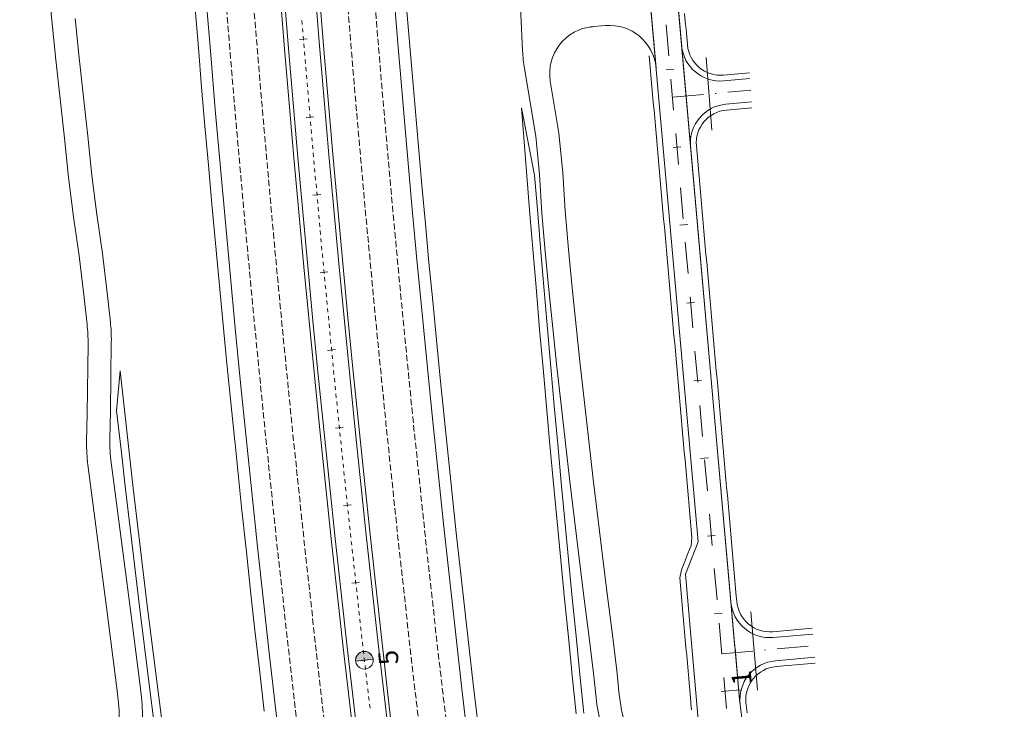
# Model space of a CAD drawing. Units: millimetres. Extents: x 7564860 to 7576460, y 5892663 to 5901870.
# Drawn here: x 7565296 to 7565422, y 5894203 to 5894292 of the extents above; entities that cross this region are included whole.
import ezdxf

# ---------------------------------------------------------------- set-up
doc = ezdxf.new("R2010")
doc.units = ezdxf.units.MM
for name, pattern in [('( Dashdot )', [1.001, 0.5, -0.25, 0.001, -0.25]), ('4012', [7.001, 4, -1.5, 0.001, -1.5]), ('DGN Style 3', [1.130526, 0.807518, -0.323007])]:
    doc.linetypes.add(name, pattern=pattern)
for name, color, linetype, lineweight in [('DR_Droga_techn', 251, 'Continuous', 13), ('DR_krawedz_jezdni', 7, 'Continuous', 13), ('DR_opaska', 30, 'Continuous', 13), ('DR_oś', 7, '( Dashdot )', 13), ('DR_pikietaż', 7, 'Continuous', 0), ('DR_pobocza', 46, 'Continuous', 30), ('DR_półka', 7, 'Continuous', 0), ('DR_zjazd os', 7, '4012', 13), ('DR_zjazd_krawedz', 7, 'Continuous', 0), ('DR_zjazd_pobocze', 46, 'Continuous', 0), ('DR_zjazd_przepust', 5, 'Continuous', 13), ('pikietaż', 7, 'Continuous', 0)]:
    doc.layers.add(name, color=color, linetype=linetype, lineweight=lineweight)
doc.styles.add('Style-@Arial Unicode MS', font='ARIALUNI.TTF')
doc.styles.add('Style-Arial Black', font='txt')

msp = doc.modelspace()

# ---------------------------------------------------------------- hatches: boundary and pattern name
at = {"layer": 'DR_pikietaż', "linetype": 'Continuous', "lineweight": 0, "true_color": 0x939598}
msp.add_hatch(color=252, dxfattribs=at).paths.add_polyline_path([(7565338.962102, 5894209.854952, 0.1315002938), (7565338.876086, 5894209.279655), (7565338.874391, 5894209.294582), (7565341.110025, 5894209.548433), (7565341.111717, 5894209.533529, 0.7675474037)])

# ---------------------------------------------------------------- linework, layer by layer
at = {"layer": 'DR_Droga_techn', "color": 252, "lineweight": 0, "true_color": 0x939598}
for p, q in [((7565368.887789, 5894290.603699), (7565370.858532, 5894290.778256)), ((7565369.407904, 5894290.649768), (7565369.186856, 5894290.630189))]:
    msp.add_line(p, q, dxfattribs=at)
at = {"layer": 'DR_Droga_techn', "color": 252, "linetype": 'Continuous', "lineweight": 0, "true_color": 0x939598}
msp.add_line((7565363.807471, 5894283.66884), (7565364.920056, 5894276.987868), dxfattribs=at)
at = {"layer": 'DR_Droga_techn', "color": 252, "linetype": 'Continuous', "lineweight": 0, "true_color": 0x939598, "flags": 128}
for points in [[(7565360.255854, 5894287.524548), (7565360.062, 5894291.327), (7565359.818, 5894296.27), (7565359.586, 5894301.214), (7565359.362, 5894306.157), (7565359.139, 5894311.1), (7565358.925, 5894316.043), (7565358.708, 5894320.985), (7565358.34, 5894325.916), (7565357.961, 5894330.847), (7565357.564, 5894335.776), (7565357.302, 5894340.715), (7565357.068, 5894345.655), (7565356.841, 5894350.595), (7565356.622, 5894355.535), (7565356.411, 5894360.476), (7565356.207, 5894365.416), (7565356.012, 5894370.357), (7565355.826, 5894375.298), (7565355.649, 5894380.239), (7565355.478, 5894385.181), (7565355.316, 5894390.122), (7565355.161, 5894395.064)], [(7565377.364507, 5894285.331029), (7565376.041072, 5894300.272533)], [(7565304.467754, 5894252.461312), (7565304.039, 5894256.236), (7565303.48, 5894261.265), (7565302.754, 5894266.279), (7565302.084, 5894271.299), (7565301.575, 5894276.334), (7565301.027, 5894281.366), (7565300.49, 5894286.4), (7565299.965, 5894291.434), (7565299.477, 5894296.473)], [(7565307.45383, 5894252.748596), (7565307.026, 5894256.518), (7565306.468, 5894261.541), (7565305.742, 5894266.549), (7565305.072, 5894271.564), (7565304.564, 5894276.593), (7565304.016, 5894281.619), (7565303.48, 5894286.647), (7565302.955, 5894291.676)], [(7565361.944, 5894276.596), (7565360.501599, 5894285.257484)], [(7565369.665936, 5894204.595866), (7565369.348, 5894207.763), (7565368.747, 5894212.671), (7565368.119, 5894217.577), (7565367.498, 5894222.483), (7565366.895, 5894227.392), (7565366.308, 5894232.303), (7565365.765, 5894237.218), (7565365.213, 5894242.133), (7565364.656, 5894247.047), (7565364.139, 5894251.966), (7565363.631, 5894256.886), (7565363.132, 5894261.806), (7565362.711, 5894266.734), (7565362.407, 5894271.672), (7565361.944, 5894276.596)], [(7565372.643101, 5894204.965573), (7565372.328, 5894208.107), (7565371.728, 5894213.01), (7565371.1, 5894217.91), (7565370.48, 5894222.81), (7565369.878, 5894227.713), (7565369.292, 5894232.618), (7565368.749, 5894237.528), (7565368.198, 5894242.437), (7565367.641, 5894247.346), (7565367.125, 5894252.259), (7565366.617, 5894257.173), (7565366.119, 5894262.088), (7565365.698, 5894267.01), (7565365.395, 5894271.943), (7565364.920056, 5894276.987868)], [(7565304.411494, 5894237.427563), (7565304.48, 5894241.028), (7565304.593908, 5894249.948738)], [(7565307.396537, 5894237.73277), (7565307.465, 5894241.326), (7565307.579763, 5894250.235466)], [(7565308.456278, 5894204.329385), (7565308.288, 5894205.806), (7565307.018, 5894215.85), (7565304.577883, 5894234.444898)], [(7565311.44091, 5894204.635379), (7565311.269, 5894206.145), (7565310, 5894216.177), (7565307.562901, 5894234.749691)]]:
    msp.add_lwpolyline(points, dxfattribs=at)
at = {"layer": 'DR_Droga_techn', "color": 252, "linetype": 'Continuous', "lineweight": 0, "true_color": 0x939598}
for centre, radius, start in [((7565369.725965, 5894284.65445), 6, 95.06173289), ((7565380.229913, 5894288.542849), 20, 182.91848007)]:
    msp.add_arc(centre, radius, start, 189.45472809, dxfattribs=at)
at = {"layer": 'DR_Droga_techn', "color": 252, "lineweight": 0, "true_color": 0x939598, "extrusion": (0, 0, -1)}
for centre, radius, start, end in [((-7565371.387906, 5894284.801655), 6, 84.93826706, 174.93826706), ((-7565284.595538, 5894250.204094), 20, 173.51973941, 180.73156334), ((-7565287.581422, 5894250.493066), 20, 173.52460609, 180.73798734), ((-7565288.584899, 5894202.064807), 20, 173.49851778, 193.76420444), ((-7565291.56934, 5894202.372481), 20, 173.50336195, 193.55640757)]:
    msp.add_arc(centre, radius, start, end, dxfattribs=at)
at = {"layer": 'DR_Droga_techn', "color": 252, "lineweight": 0, "true_color": 0x939598}
for centre, start, end in [((7565324.407875, 5894237.047091), 178.90996076, 187.47592776), ((7565327.392908, 5894237.351774), 178.90846238, 187.47561028), ((7565389.565918, 5894206.593548), 185.73249521, 195.80588592), ((7565392.543243, 5894206.961661), 185.72790549, 195.91381111)]:
    msp.add_arc(centre, 20, start, end, dxfattribs=at)
at = {"layer": 'DR_krawedz_jezdni', "color": 252, "lineweight": 0, "true_color": 0x939598}
for p, q in [((7565382.744915, 5894224.58657), (7565370.817309, 5894359.248482)), ((7565382.744915, 5894224.58657), (7565370.817309, 5894359.248482)), ((7565387.457067, 5894211.056147), (7565375.27312, 5894348.612139)), ((7565381.10563, 5894220.425712), (7565382.744915, 5894224.58657)), ((7565383.311356, 5894195.523206), (7565381.10563, 5894220.425712)), ((7565388.052925, 5894204.358844), (7565387.470981, 5894210.942127))]:
    msp.add_line(p, q, dxfattribs=at)
at = {"layer": 'DR_krawedz_jezdni', "color": 252, "lineweight": 0, "true_color": 0x939598, "flags": 128}
msp.add_lwpolyline([(7565421.958222, 5894112.164679, -0.3717655975), (7565416.257974, 5894120.9254, 0.1767170775), (7565411.619116, 5894142.188689), (7565398.609096, 5894163.662952, -0.1196348572), (7565389.871056, 5894189.469438), (7565388.043284, 5894204.437793), (7565375.27312, 5894348.612139), (7565374.548404, 5894363.594622, -0.1801860625), (7565383.363182, 5894395.668909), (7565394.191557, 5894411.757419, 0.1387620151), (7565402.96662, 5894438.537512), (7565407.167979, 5894541.246163)], format="xyb", dxfattribs=at)
at = {"layer": 'DR_krawedz_jezdni', "color": 252, "lineweight": 0, "true_color": 0x939598, "extrusion": (0, 0, -1)}
for radius in [2632, 2622, 2618, 2608]:
    msp.add_arc((-7567943.265591, 5894505.001774), radius, 351.416426605, 11.0168436, dxfattribs=at)
at = {"layer": 'DR_opaska', "color": 252, "linetype": 'DGN Style 3', "lineweight": 0, "true_color": 0x939598, "extrusion": (0, 0, -1)}
for radius in [2629.5, 2626, 2614, 2610.5]:
    msp.add_arc((-7567943.265591, 5894505.001774), radius, 351.416426605, 11.0168436, dxfattribs=at)
at = {"layer": 'DR_opaska', "color": 252, "lineweight": 0, "true_color": 0x939598, "extrusion": (0, 0, -1)}
for radius in [2622.5, 2617.5]:
    msp.add_arc((-7567943.265591, 5894505.001774), radius, 351.416426605, 11.0168436, dxfattribs=at)
at = {"layer": 'DR_oś', "color": 252, "linetype": 'Continuous', "lineweight": 0, "true_color": 0x939598}
for p, q in [((7565332.035348, 5894290.913274), (7565331.993536, 5894291.411523)), ((7565332.056338, 5894290.663154), (7565332.056254, 5894290.66415)), ((7565332.119056, 5894289.915781), (7565332.077244, 5894290.414029)), ((7565378.98215, 5894286.902689), (7565378.629233, 5894290.88709)), ((7565332.140046, 5894289.66566), (7565332.139963, 5894289.666656)), ((7565332.202765, 5894288.918287), (7565332.160953, 5894289.416536)), ((7565332.223755, 5894288.668166), (7565332.223671, 5894288.669163)), ((7565332.286474, 5894287.920793), (7565332.244661, 5894288.419042)), ((7565332.307463, 5894287.670672), (7565332.30738, 5894287.671669)), ((7565332.370182, 5894286.923299), (7565332.32837, 5894287.421548)), ((7565332.391172, 5894286.673178), (7565332.391088, 5894286.674175)), ((7565332.453891, 5894285.925805), (7565332.412078, 5894286.424054)), ((7565332.474881, 5894285.675685), (7565332.474797, 5894285.676681)), ((7565332.537599, 5894284.928312), (7565332.495787, 5894285.42656)), ((7565379.114581, 5894285.407543), (7565379.114493, 5894285.408539)), ((7565332.558589, 5894284.678191), (7565332.558505, 5894284.679187)), ((7565332.621308, 5894283.930818), (7565332.579495, 5894284.429067)), ((7565332.642298, 5894283.680697), (7565332.642214, 5894283.681694)), ((7565379.599841, 5894279.928992), (7565379.246925, 5894283.913393)), ((7565332.705016, 5894282.933324), (7565332.663204, 5894283.431573)), ((7565332.726006, 5894282.683203), (7565332.725922, 5894282.6842)), ((7565332.788725, 5894281.93583), (7565332.746912, 5894282.434079)), ((7565332.809715, 5894281.685709), (7565332.809631, 5894281.686706)), ((7565332.872433, 5894280.938336), (7565332.830621, 5894281.436585)), ((7565332.893423, 5894280.688216), (7565332.89334, 5894280.689212)), ((7565332.956142, 5894279.940843), (7565332.914329, 5894280.439091)), ((7565332.977132, 5894279.690722), (7565332.977048, 5894279.691718)), ((7565333.03985, 5894278.943349), (7565332.998038, 5894279.441598)), ((7565333.06084, 5894278.693228), (7565333.060757, 5894278.694225)), ((7565333.123559, 5894277.945855), (7565333.081747, 5894278.444104)), ((7565333.144549, 5894277.695734), (7565333.144465, 5894277.696731)), ((7565333.211929, 5894276.948767), (7565333.166981, 5894277.446743)), ((7565379.732273, 5894278.433845), (7565379.732185, 5894278.434841)), ((7565333.234492, 5894276.698783), (7565333.234402, 5894276.699779)), ((7565333.301914, 5894275.95182), (7565333.256966, 5894276.449796)), ((7565380.217533, 5894272.955294), (7565379.864616, 5894276.939695)), ((7565333.324478, 5894275.701836), (7565333.324388, 5894275.702832)), ((7565333.391899, 5894274.954873), (7565333.346951, 5894275.452848)), ((7565333.414463, 5894274.704889), (7565333.414373, 5894274.705885)), ((7565333.481884, 5894273.957926), (7565333.436937, 5894274.455901)), ((7565333.504448, 5894273.707942), (7565333.504358, 5894273.708938)), ((7565333.57187, 5894272.960979), (7565333.526922, 5894273.458954)), ((7565333.594433, 5894272.710995), (7565333.594343, 5894272.711991)), ((7565333.661855, 5894271.964031), (7565333.616907, 5894272.462007)), ((7565333.684419, 5894271.714048), (7565333.684329, 5894271.715044)), ((7565333.75184, 5894270.967084), (7565333.706892, 5894271.46506)), ((7565380.349964, 5894271.460148), (7565380.349876, 5894271.461144)), ((7565333.774404, 5894270.7171), (7565333.774314, 5894270.718096)), ((7565333.841825, 5894269.970137), (7565333.796878, 5894270.468113)), ((7565380.835224, 5894265.981597), (7565380.482308, 5894269.965997)), ((7565333.864389, 5894269.720153), (7565333.864299, 5894269.721149)), ((7565333.931811, 5894268.97319), (7565333.886863, 5894269.471165)), ((7565333.954374, 5894268.723206), (7565333.954284, 5894268.724202)), ((7565334.021796, 5894267.976243), (7565333.976848, 5894268.474218)), ((7565334.04436, 5894267.726259), (7565334.04427, 5894267.727255)), ((7565334.111781, 5894266.979296), (7565334.066833, 5894267.477271)), ((7565334.134345, 5894266.729312), (7565334.134255, 5894266.730308)), ((7565334.201766, 5894265.982348), (7565334.156819, 5894266.480324)), ((7565334.22433, 5894265.732365), (7565334.22424, 5894265.733361)), ((7565334.291752, 5894264.985401), (7565334.246804, 5894265.483377)), ((7565334.314315, 5894264.735417), (7565334.314225, 5894264.736413)), ((7565334.381737, 5894263.988454), (7565334.336789, 5894264.48643)), ((7565334.404301, 5894263.73847), (7565334.404211, 5894263.739466)), ((7565334.471722, 5894262.991507), (7565334.426774, 5894263.489482)), ((7565380.967656, 5894264.48645), (7565380.967568, 5894264.487446)), ((7565334.494286, 5894262.741523), (7565334.494196, 5894262.742519)), ((7565334.561707, 5894261.99456), (7565334.51676, 5894262.492535)), ((7565381.452916, 5894259.007899), (7565381.099999, 5894262.9923)), ((7565334.584271, 5894261.744576), (7565334.584181, 5894261.745572)), ((7565334.677513, 5894260.747933), (7565334.677416, 5894260.748928)), ((7565334.749634, 5894260.001409), (7565334.701553, 5894260.499092)), ((7565334.773771, 5894259.751572), (7565334.773675, 5894259.752567)), ((7565334.845893, 5894259.005048), (7565334.797812, 5894259.502731)), ((7565334.870029, 5894258.755211), (7565334.869933, 5894258.756206)), ((7565334.942151, 5894258.008687), (7565334.89407, 5894258.50637)), ((7565334.966288, 5894257.75885), (7565334.966192, 5894257.759845)), ((7565335.038409, 5894257.012326), (7565334.990328, 5894257.510008)), ((7565381.585347, 5894257.512752), (7565381.585259, 5894257.513749)), ((7565335.062546, 5894256.762489), (7565335.06245, 5894256.763484)), ((7565335.134668, 5894256.015965), (7565335.086587, 5894256.513647)), ((7565382.070607, 5894252.034201), (7565381.717691, 5894256.018602)), ((7565335.158805, 5894255.766128), (7565335.158708, 5894255.767123)), ((7565335.230926, 5894255.019604), (7565335.182845, 5894255.517286)), ((7565335.255063, 5894254.769767), (7565335.254967, 5894254.770762)), ((7565335.327185, 5894254.023243), (7565335.279104, 5894254.520925)), ((7565335.351321, 5894253.773406), (7565335.351225, 5894253.774401)), ((7565335.423443, 5894253.026881), (7565335.375362, 5894253.524564)), ((7565335.44758, 5894252.777045), (7565335.447484, 5894252.77804)), ((7565335.519701, 5894252.03052), (7565335.47162, 5894252.528203)), ((7565335.543838, 5894251.780684), (7565335.543742, 5894251.781679)), ((7565335.61596, 5894251.034159), (7565335.567879, 5894251.531842)), ((7565335.640097, 5894250.784323), (7565335.64, 5894250.785318)), ((7565335.712218, 5894250.037798), (7565335.664137, 5894250.535481)), ((7565335.736355, 5894249.787962), (7565335.736259, 5894249.788957)), ((7565382.203039, 5894250.539055), (7565382.202951, 5894250.540051)), ((7565335.808477, 5894249.041437), (7565335.760395, 5894249.53912)), ((7565335.832613, 5894248.791601), (7565335.832517, 5894248.792596)), ((7565335.904735, 5894248.045076), (7565335.856654, 5894248.542759)), ((7565382.688298, 5894245.060504), (7565382.335382, 5894249.044905)), ((7565335.928872, 5894247.795239), (7565335.928776, 5894247.796235)), ((7565336.000993, 5894247.048715), (7565335.952912, 5894247.546398)), ((7565336.02513, 5894246.798878), (7565336.025034, 5894246.799874)), ((7565336.097252, 5894246.052354), (7565336.049171, 5894246.550037)), ((7565336.121388, 5894245.802517), (7565336.121292, 5894245.803513)), ((7565336.19351, 5894245.055993), (7565336.145429, 5894245.553676)), ((7565336.217928, 5894244.806184), (7565336.217826, 5894244.807179)), ((7565336.294747, 5894244.060129), (7565336.243534, 5894244.557499)), ((7565336.320456, 5894243.810449), (7565336.320353, 5894243.811444)), ((7565336.397275, 5894243.064393), (7565336.346062, 5894243.561764)), ((7565382.82073, 5894243.565357), (7565382.820642, 5894243.566353)), ((7565336.422983, 5894242.814714), (7565336.422881, 5894242.815708)), ((7565336.499802, 5894242.068658), (7565336.44859, 5894242.566028)), ((7565383.30599, 5894238.086806), (7565382.953074, 5894242.071207)), ((7565336.525511, 5894241.818978), (7565336.525409, 5894241.819973)), ((7565336.60233, 5894241.072923), (7565336.551117, 5894241.570293)), ((7565336.628039, 5894240.823243), (7565336.627936, 5894240.824237)), ((7565336.704858, 5894240.077187), (7565336.653645, 5894240.574557)), ((7565336.730567, 5894239.827507), (7565336.730464, 5894239.828502)), ((7565336.807386, 5894239.081452), (7565336.756173, 5894239.578822)), ((7565336.833094, 5894238.831772), (7565336.832992, 5894238.832767)), ((7565336.909913, 5894238.085716), (7565336.858701, 5894238.583087)), ((7565336.935622, 5894237.836036), (7565336.93552, 5894237.837031)), ((7565337.012441, 5894237.089981), (7565336.961228, 5894237.587351)), ((7565337.03815, 5894236.840301), (7565337.038047, 5894236.841296)), ((7565337.114969, 5894236.094245), (7565337.063756, 5894236.591616)), ((7565337.140677, 5894235.844565), (7565337.140575, 5894235.84556)), ((7565383.438422, 5894236.59166), (7565383.438333, 5894236.592656)), ((7565337.217496, 5894235.09851), (7565337.166284, 5894235.59588)), ((7565337.243205, 5894234.84883), (7565337.243103, 5894234.849825)), ((7565337.320024, 5894234.102774), (7565337.268812, 5894234.600145)), ((7565383.923681, 5894231.113108), (7565383.570765, 5894235.097509)), ((7565337.345733, 5894233.853095), (7565337.34563, 5894233.854089)), ((7565337.422552, 5894233.107039), (7565337.371339, 5894233.604409)), ((7565337.448261, 5894232.857359), (7565337.448158, 5894232.858354)), ((7565337.52508, 5894232.111304), (7565337.473867, 5894232.608674)), ((7565337.550788, 5894231.861624), (7565337.550686, 5894231.862618)), ((7565337.627607, 5894231.115568), (7565337.576395, 5894231.612939)), ((7565337.653316, 5894230.865888), (7565337.653214, 5894230.866883)), ((7565337.730135, 5894230.119833), (7565337.678922, 5894230.617203)), ((7565337.755844, 5894229.870153), (7565337.755741, 5894229.871148)), ((7565337.832663, 5894229.124097), (7565337.78145, 5894229.621468)), ((7565384.056113, 5894229.617962), (7565384.056025, 5894229.618958)), ((7565337.858372, 5894228.874417), (7565337.858269, 5894228.875412)), ((7565337.964474, 5894227.879061), (7565337.964365, 5894227.880055)), ((7565338.045987, 5894227.133504), (7565337.991645, 5894227.630542)), ((7565338.073267, 5894226.883991), (7565338.073158, 5894226.884985)), ((7565384.541373, 5894224.139411), (7565384.188457, 5894228.123812)), ((7565338.15478, 5894226.138434), (7565338.100438, 5894226.635472)), ((7565338.18206, 5894225.888921), (7565338.181951, 5894225.889915)), ((7565338.263573, 5894225.143363), (7565338.209231, 5894225.640402)), ((7565338.290853, 5894224.89385), (7565338.290744, 5894224.894844)), ((7565338.372366, 5894224.148293), (7565338.318024, 5894224.645331)), ((7565338.399646, 5894223.89878), (7565338.399537, 5894223.899774)), ((7565338.481159, 5894223.153223), (7565338.426817, 5894223.650261)), ((7565338.508439, 5894222.903709), (7565338.50833, 5894222.904704)), ((7565338.589952, 5894222.158152), (7565338.53561, 5894222.65519)), ((7565338.617232, 5894221.908639), (7565338.617123, 5894221.909633)), ((7565384.673805, 5894222.644264), (7565384.673716, 5894222.645261)), ((7565338.698745, 5894221.163082), (7565338.644403, 5894221.66012)), ((7565338.726025, 5894220.913569), (7565338.725916, 5894220.914563)), ((7565338.807538, 5894220.168011), (7565338.753196, 5894220.66505)), ((7565385.159064, 5894217.165713), (7565384.806148, 5894221.150114)), ((7565338.834818, 5894219.918498), (7565338.834709, 5894219.919492)), ((7565338.916331, 5894219.172941), (7565338.861989, 5894219.669979)), ((7565338.943611, 5894218.923428), (7565338.943502, 5894218.924422)), ((7565339.025124, 5894218.177871), (7565338.970782, 5894218.674909)), ((7565339.052404, 5894217.928357), (7565339.052295, 5894217.929352)), ((7565339.133917, 5894217.1828), (7565339.079575, 5894217.679838)), ((7565339.161197, 5894216.933287), (7565339.161088, 5894216.934281)), ((7565339.24271, 5894216.18773), (7565339.188368, 5894216.684768)), ((7565339.26999, 5894215.938217), (7565339.269881, 5894215.939211)), ((7565339.351503, 5894215.192659), (7565339.297161, 5894215.689698)), ((7565385.291496, 5894215.670567), (7565385.291408, 5894215.671563)), ((7565339.378783, 5894214.943146), (7565339.378674, 5894214.94414)), ((7565339.460296, 5894214.197589), (7565339.405954, 5894214.694627)), ((7565339.487576, 5894213.948076), (7565339.487467, 5894213.94907)), ((7565339.569089, 5894213.202519), (7565339.514747, 5894213.699557)), ((7565385.776756, 5894210.192016), (7565385.42384, 5894214.176417)), ((7565339.596369, 5894212.953006), (7565339.59626, 5894212.954)), ((7565339.677882, 5894212.207448), (7565339.62354, 5894212.704486)), ((7565339.705765, 5894211.958003), (7565339.70565, 5894211.958996)), ((7565339.791969, 5894211.212974), (7565339.7345, 5894211.70966)), ((7565339.820819, 5894210.963637), (7565339.820704, 5894210.96463)), ((7565339.907023, 5894210.218608), (7565339.849554, 5894210.715294)), ((7565339.935873, 5894209.969271), (7565339.935758, 5894209.970264)), ((7565340.022077, 5894209.224242), (7565339.964608, 5894209.720928)), ((7565340.050927, 5894208.974905), (7565340.050812, 5894208.975899)), ((7565340.137131, 5894208.229876), (7565340.079662, 5894208.726562)), ((7565340.165981, 5894207.980539), (7565340.165866, 5894207.981533)), ((7565385.909188, 5894208.696869), (7565385.909099, 5894208.697865)), ((7565340.252185, 5894207.23551), (7565340.194715, 5894207.732196)), ((7565340.281035, 5894206.986173), (7565340.28092, 5894206.987167)), ((7565340.367239, 5894206.241144), (7565340.309769, 5894206.73783)), ((7565386.394447, 5894203.218318), (7565386.041531, 5894207.202719)), ((7565340.396089, 5894205.991807), (7565340.395974, 5894205.992801)), ((7565340.482293, 5894205.246778), (7565340.424823, 5894205.743464)), ((7565340.511143, 5894204.997442), (7565340.511028, 5894204.998435)), ((7565340.597347, 5894204.252412), (7565340.539877, 5894204.749098)), ((7565340.626197, 5894204.003076), (7565340.626082, 5894204.004069)), ((7565340.712401, 5894203.258046), (7565340.654931, 5894203.754732))]:
    msp.add_line(p, q, dxfattribs=at)
at = {"layer": 'DR_oś', "color": 252, "linetype": 'Continuous', "lineweight": 0, "true_color": 0x939598, "flags": 128}
for points in [[(7565334.653376, 5894260.99777), (7565334.627546, 5894261.26513), (7565334.606745, 5894261.495588)], [(7565337.937194, 5894228.128575), (7565337.9024, 5894228.446815), (7565337.883978, 5894228.625732)]]:
    msp.add_lwpolyline(points, dxfattribs=at)
at = {"layer": 'DR_pikietaż', "color": 252, "linetype": 'Continuous', "lineweight": 0, "true_color": 0x939598}
msp.add_line((7565338.876083, 5894209.279678), (7565341.111717, 5894209.533529), dxfattribs=at)
at = {"layer": 'DR_pikietaż', "color": 252, "lineweight": 0, "true_color": 0x939598, "flags": 128}
for points in [[(7565331.684679, 5894288.980034), (7565332.681276, 5894289.062469)], [(7565378.640666, 5894285.090954), (7565379.636766, 5894285.179183)], [(7565332.52821, 5894279.013766), (7565333.524485, 5894279.100004)], [(7565379.522956, 5894275.129951), (7565380.519056, 5894275.21818)], [(7565333.409774, 5894269.05079), (7565334.405713, 5894269.14083)], [(7565380.405246, 5894265.168949), (7565381.401347, 5894265.257178)], [(7565334.329359, 5894259.091251), (7565335.324946, 5894259.185092)], [(7565381.287537, 5894255.207947), (7565382.283637, 5894255.296176)], [(7565335.286949, 5894249.135294), (7565336.282171, 5894249.232934)], [(7565382.169827, 5894245.246945), (7565383.165927, 5894245.335174)], [(7565336.282533, 5894239.183065), (7565337.277375, 5894239.284503)], [(7565383.052117, 5894235.285943), (7565384.048218, 5894235.374172)], [(7565337.316095, 5894229.234708), (7565338.310542, 5894229.339943)], [(7565383.934408, 5894225.324941), (7565384.930508, 5894225.41317)], [(7565338.38762, 5894219.290369), (7565339.381659, 5894219.399398)], [(7565384.816698, 5894215.363939), (7565385.812798, 5894215.452168)], [(7565339.497093, 5894209.350192), (7565340.490708, 5894209.463015)], [(7565385.698988, 5894205.402936), (7565386.695089, 5894205.491165)]]:
    msp.add_lwpolyline(points, dxfattribs=at)
at = {"layer": 'DR_pikietaż', "color": 252, "linetype": 'Continuous', "lineweight": 0, "true_color": 0x939598, "flags": 128}
msp.add_lwpolyline([(7565338.962102, 5894209.854952, 0.1315002938), (7565338.876086, 5894209.279655), (7565338.874391, 5894209.294582), (7565341.110025, 5894209.548433), (7565341.111717, 5894209.533529, 0.7675474037), (7565338.962131, 5894209.855019), (7565338.962102, 5894209.854952)], format="xyb", close=True, dxfattribs=at)
at = {"layer": 'DR_pikietaż', "color": 252, "linetype": 'Continuous', "lineweight": 0, "true_color": 0x939598}
msp.add_circle((7565339.9939, 5894209.406603), 1.125, dxfattribs=at)
at = {"layer": 'DR_pobocza', "color": 8, "linetype": 'Continuous', "lineweight": 0, "flags": 128}
for points in [[(7565354.548979, 5894201.04692), (7565353.973627, 5894205.98777), (7565353.407705, 5894210.929708), (7565352.851215, 5894215.872718), (7565352.304159, 5894220.81678), (7565351.76654, 5894225.761877), (7565351.238359, 5894230.707992), (7565350.719618, 5894235.655105), (7565350.210319, 5894240.603199), (7565349.710464, 5894245.552257), (7565349.220054, 5894250.502259), (7565348.739092, 5894255.453188), (7565348.267579, 5894260.405026), (7565347.805517, 5894265.357754), (7565347.352908, 5894270.311356), (7565346.909753, 5894275.265812), (7565346.476054, 5894280.221105), (7565346.051812, 5894285.177216), (7565345.637029, 5894290.134129), (7565345.231707, 5894295.091823)], [(7565327.15188, 5894202.890368), (7565326.580096, 5894207.883498), (7565326.017842, 5894212.877711), (7565325.465119, 5894217.872988), (7565324.921931, 5894222.86931), (7565324.388278, 5894227.86666), (7565324.310097, 5894228.606456), (7565323.423135, 5894237.144056), (7565323.349589, 5894237.864369), (7565322.844556, 5894242.864692), (7565322.349066, 5894247.86597), (7565321.863122, 5894252.868184), (7565321.386725, 5894257.871317), (7565320.919877, 5894262.875349), (7565320.462579, 5894267.880264), (7565320.014833, 5894272.886042), (7565319.576642, 5894277.892665), (7565319.148005, 5894282.900116), (7565318.728926, 5894287.908375), (7565318.319405, 5894292.917425)]]:
    msp.add_lwpolyline(points, dxfattribs=at)
at = {"layer": 'DR_pobocza', "color": 8, "lineweight": 0, "flags": 128}
for points in [[(7565381.369094, 5894288.289578), (7565381.364279, 5894288.343941), (7565381.27605, 5894289.340041), (7565381.187821, 5894290.336142), (7565381.099592, 5894291.332242), (7565381.011363, 5894292.328342)], [(7565381.891046, 5894203.05782), (7565381.823944, 5894203.815395), (7565381.802817, 5894204.05392), (7565381.714588, 5894205.05002), (7565381.626359, 5894206.04612), (7565381.538129, 5894207.042221), (7565381.4499, 5894208.038321), (7565381.361671, 5894209.034421), (7565381.273442, 5894210.030521), (7565381.185213, 5894211.026622), (7565381.096984, 5894212.022722), (7565381.008755, 5894213.018822), (7565380.920526, 5894214.014922), (7565380.832297, 5894215.011022), (7565380.744068, 5894216.007123), (7565380.655839, 5894217.003223), (7565380.56761, 5894217.999323), (7565380.479381, 5894218.995423), (7565380.391152, 5894219.991523), (7565380.616965, 5894221.01544), (7565381.026786, 5894222.055654), (7565381.436607, 5894223.095869), (7565381.846428, 5894224.136084), (7565381.942207, 5894225.148483), (7565381.853978, 5894226.144583), (7565381.765749, 5894227.140683), (7565381.67752, 5894228.136783), (7565381.589291, 5894229.132883), (7565381.501062, 5894230.128984), (7565381.412833, 5894231.125084), (7565381.324604, 5894232.121184), (7565381.236375, 5894233.117284), (7565381.148146, 5894234.113385), (7565381.059917, 5894235.109485), (7565380.971688, 5894236.105585), (7565380.883459, 5894237.101685), (7565380.79523, 5894238.097785), (7565380.707001, 5894239.093886), (7565380.618772, 5894240.089986), (7565380.530543, 5894241.086086), (7565380.442314, 5894242.082186), (7565380.354085, 5894243.078286), (7565380.265856, 5894244.074387), (7565380.177627, 5894245.070487), (7565380.089398, 5894246.066587), (7565380.001168, 5894247.062687), (7565379.912939, 5894248.058788), (7565379.82471, 5894249.054888), (7565379.736481, 5894250.050988), (7565379.648252, 5894251.047088), (7565379.560023, 5894252.043188), (7565379.471794, 5894253.039289), (7565379.383565, 5894254.035389), (7565379.295336, 5894255.031489), (7565379.207107, 5894256.027589), (7565379.118878, 5894257.023689), (7565379.030649, 5894258.01979), (7565378.94242, 5894259.01589), (7565378.854191, 5894260.01199), (7565378.765962, 5894261.00809), (7565378.677733, 5894262.004191), (7565378.589504, 5894263.000291), (7565378.501275, 5894263.996391), (7565378.413046, 5894264.992491), (7565378.324817, 5894265.988591), (7565378.236588, 5894266.984692), (7565378.148359, 5894267.980792), (7565378.06013, 5894268.976892), (7565377.971901, 5894269.972992), (7565377.883672, 5894270.969092), (7565377.795443, 5894271.965193), (7565377.707214, 5894272.961293), (7565377.618985, 5894273.957393), (7565377.530756, 5894274.953493), (7565377.442526, 5894275.949594), (7565377.354297, 5894276.945694), (7565377.266068, 5894277.941794), (7565377.177839, 5894278.937894), (7565377.08961, 5894279.933994), (7565377.001381, 5894280.930095), (7565376.913152, 5894281.926195), (7565376.824923, 5894282.922295), (7565376.736694, 5894283.918395), (7565376.648465, 5894284.914495), (7565376.560236, 5894285.910596), (7565376.472007, 5894286.906696)], [(7565387.689843, 5894216.928725), (7565387.628541, 5894217.620826), (7565387.540312, 5894218.616926), (7565387.452083, 5894219.613026), (7565387.363854, 5894220.609127), (7565387.275624, 5894221.605227), (7565387.187395, 5894222.601327), (7565387.099166, 5894223.597427), (7565387.010937, 5894224.593528), (7565386.922708, 5894225.589628), (7565386.834479, 5894226.585728), (7565386.74625, 5894227.581828), (7565386.658021, 5894228.577928), (7565386.569792, 5894229.574029), (7565386.481563, 5894230.570129), (7565386.393334, 5894231.566229), (7565386.305105, 5894232.562329), (7565386.216876, 5894233.558429), (7565386.128647, 5894234.55453), (7565386.040418, 5894235.55063), (7565385.952189, 5894236.54673), (7565385.86396, 5894237.54283), (7565385.775731, 5894238.538931), (7565385.687502, 5894239.535031), (7565385.599273, 5894240.531131), (7565385.511044, 5894241.527231), (7565385.422815, 5894242.523331), (7565385.334586, 5894243.519432), (7565385.246357, 5894244.515532), (7565385.158128, 5894245.511632), (7565385.069899, 5894246.507732), (7565384.98167, 5894247.503832), (7565384.893441, 5894248.499933), (7565384.805212, 5894249.496033), (7565384.716982, 5894250.492133), (7565384.628753, 5894251.488233), (7565384.540524, 5894252.484334), (7565384.452295, 5894253.480434), (7565384.364066, 5894254.476534), (7565384.275837, 5894255.472634), (7565384.187608, 5894256.468734), (7565384.099379, 5894257.464835), (7565384.01115, 5894258.460935), (7565383.922921, 5894259.457035), (7565383.834692, 5894260.453135), (7565383.746463, 5894261.449235), (7565383.658234, 5894262.445336), (7565383.570005, 5894263.441436), (7565383.481776, 5894264.437536), (7565383.393547, 5894265.433636), (7565383.305318, 5894266.429737), (7565383.217089, 5894267.425837), (7565383.12886, 5894268.421937), (7565383.040631, 5894269.418037), (7565382.952402, 5894270.414137), (7565382.864173, 5894271.410238), (7565382.775944, 5894272.406338), (7565382.687715, 5894273.402438), (7565382.599486, 5894274.398538), (7565382.516072, 5894275.340275)], [(7565389.01251, 5894202.684685), (7565388.891235, 5894203.677858), (7565388.871314, 5894203.840992)]]:
    msp.add_lwpolyline(points, dxfattribs=at)
at = {"layer": 'DR_półka', "color": 252, "linetype": 'Continuous', "lineweight": 0, "true_color": 0x939598, "flags": 128}
for points in [[(7565368.112, 5894202.639), (7565367.608, 5894207.562), (7565367.112, 5894212.486), (7565366.624, 5894217.41), (7565366.145, 5894222.335), (7565365.673, 5894227.26), (7565365.21, 5894232.187), (7565364.755, 5894237.113), (7565364.308, 5894242.041), (7565363.868, 5894246.969), (7565363.437, 5894251.897), (7565363.014, 5894256.826), (7565362.599, 5894261.756), (7565362.193, 5894266.686), (7565361.794, 5894271.617), (7565360.106903, 5894280.246129)], [(7565367.118, 5894202.523), (7565366.614, 5894207.448), (7565366.118, 5894212.373), (7565365.631, 5894217.299), (7565365.151, 5894222.226), (7565364.679, 5894227.153), (7565364.216, 5894232.081), (7565363.76, 5894237.01), (7565363.313, 5894241.939), (7565362.873, 5894246.869), (7565362.442, 5894251.799), (7565362.019, 5894256.73), (7565361.604, 5894261.662), (7565361.197, 5894266.594), (7565360.798, 5894271.527), (7565360.106903, 5894280.246129)], [(7565318.279751, 5894164.137206), (7565317.166, 5894171.225), (7565317.073, 5894171.885), (7565316.459, 5894176.228), (7565315.763, 5894181.232), (7565315.077, 5894186.238), (7565314.402, 5894191.246), (7565313.739, 5894196.255), (7565313.086, 5894201.266), (7565312.443, 5894206.278), (7565311.192, 5894216.307), (7565309.984, 5894226.342), (7565309.4, 5894231.362), (7565308.82, 5894236.383), (7565308.254, 5894241.405), (7565308.694, 5894246.526)], [(7565319.273189, 5894164.27102), (7565318.158, 5894171.351), (7565318.065, 5894172.011), (7565317.451, 5894176.352), (7565316.755, 5894181.354), (7565316.07, 5894186.359), (7565315.395, 5894191.364), (7565314.732, 5894196.372), (7565314.079, 5894201.381), (7565313.437, 5894206.391), (7565312.186, 5894216.416), (7565310.978, 5894226.448), (7565310.394, 5894231.466), (7565309.814, 5894236.484), (7565309.249, 5894241.505), (7565308.694, 5894246.526)]]:
    msp.add_lwpolyline(points, dxfattribs=at)
at = {"layer": 'DR_zjazd os', "color": 252, "lineweight": 0, "true_color": 0x939598}
for p, q in [((7565379.452333, 5894281.594354), (7565389.480729, 5894282.482614)), ((7565385.773081, 5894210.233501), (7565397.552385, 5894211.276846))]:
    msp.add_line(p, q, dxfattribs=at)
at = {"layer": 'DR_zjazd_krawedz', "color": 252, "lineweight": 0, "true_color": 0x939598}
for p, q in [((7565386.043665, 5894283.68405), (7565389.375883, 5894283.9792)), ((7565386.308353, 5894280.69575), (7565389.585575, 5894280.986028)), ((7565392.364414, 5894212.323197), (7565397.420041, 5894212.770996)), ((7565392.649244, 5894209.33668), (7565397.684728, 5894209.782696))]:
    msp.add_line(p, q, dxfattribs=at)
at = {"layer": 'DR_zjazd_krawedz', "color": 252, "lineweight": 0, "true_color": 0x939598, "extrusion": (0, 0, -1)}
for centre in [(-7565385.60252, 5894288.664551), (-7565391.923269, 5894217.303698)]:
    msp.add_arc(centre, 5, 264.93826706, 354.93826706, dxfattribs=at)
at = {"layer": 'DR_zjazd_krawedz', "color": 252, "lineweight": 0, "true_color": 0x939598}
for centre, end in [((7565386.749498, 5894275.715249), 185.06173294), ((7565393.090389, 5894204.356179), 186.96186722)]:
    msp.add_arc(centre, 5, 95.06173294, end, dxfattribs=at)
at = {"layer": 'DR_zjazd_pobocze', "color": 252, "lineweight": 0, "true_color": 0x939598}
for p, q in [((7565385.977494, 5894284.431126), (7565389.323461, 5894284.727493)), ((7565386.374524, 5894279.948675), (7565389.637997, 5894280.237735)), ((7565392.298242, 5894213.070272), (7565397.353869, 5894213.518072)), ((7565392.715415, 5894208.589605), (7565397.7509, 5894209.035621))]:
    msp.add_line(p, q, dxfattribs=at)
at = {"layer": 'DR_zjazd_pobocze', "color": 252, "lineweight": 0, "true_color": 0x939598, "extrusion": (0, 0, -1)}
for centre in [(-7565385.60252, 5894288.664551), (-7565391.923269, 5894217.303698)]:
    msp.add_arc(centre, 4.25, 264.93826706, 354.93826706, dxfattribs=at)
at = {"layer": 'DR_zjazd_pobocze', "color": 252, "lineweight": 0, "true_color": 0x939598}
for centre, end in [((7565386.749498, 5894275.715249), 185.06173294), ((7565393.090389, 5894204.356179), 186.96186722)]:
    msp.add_arc(centre, 4.25, 95.06173294, end, dxfattribs=at)
at = {"layer": 'DR_zjazd_przepust', "color": 252, "linetype": 'Continuous', "lineweight": 0, "true_color": 0x939598}
for p, q in [((7565384.508288, 5894277.355887), (7565383.759777, 5894286.675878)), ((7565390.340067, 5894205.574581), (7565389.476302, 5894215.595638))]:
    msp.add_line(p, q, dxfattribs=at)
at = {"layer": 'pikietaż', "color": 252, "linetype": 'Continuous', "lineweight": 0, "ltscale": 1.5, "true_color": 0x939598, "flags": 128}
msp.add_lwpolyline([(7565386.197038, 5894205.447051), (7565388.189239, 5894205.623509)], dxfattribs=at)

# ---------------------------------------------------------------- texts
at = {"layer": 'DR_pikietaż', "color": 252, "lineweight": 0, "true_color": 0x939598, "insert": (7565343.388752, 5894209.792081), "char_height": 2.5, "attachment_point": 5, "rotation": 96.47805092, "line_spacing_factor": 0.84, "style": 'Style-@Arial Unicode MS'}
msp.add_mtext('5', dxfattribs=at)
at = {"layer": 'pikietaż', "color": 252, "lineweight": 0, "true_color": 0x939598, "insert": (7565387.060795, 5894207.02943), "char_height": 2.5, "attachment_point": 2, "rotation": 95.06173293, "line_spacing_factor": 0.84, "style": 'Style-Arial Black'}
msp.add_mtext('1', dxfattribs=at)

doc.saveas('drawing.dxf')
